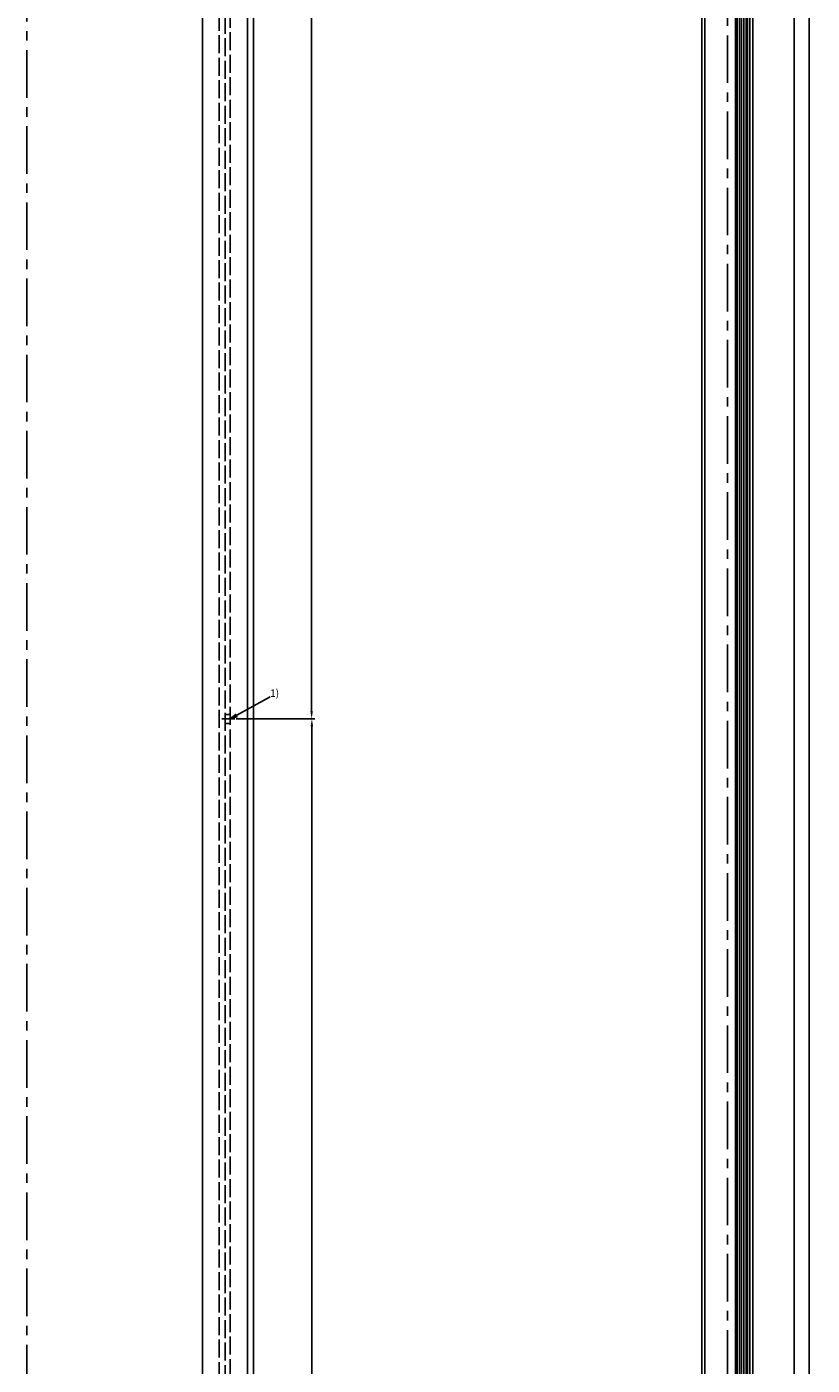
# Model space of a CAD drawing. Units: millimetres. Extents: x 269 to 1829, y 55 to 3627.
# Drawn here: x 1173 to 1697, y 948 to 1841 of the extents above; entities that cross this region are included whole.
import ezdxf

# ---------------------------------------------------------------- set-up
doc = ezdxf.new("R2010")
doc.units = ezdxf.units.MM
doc.linetypes.add('ACAD_ISO02W100', pattern=[15, 12, -3])
doc.linetypes.add('MITTE', pattern=[50.8, 31.75, -6.35, 6.35, -6.35])
for name, color, linetype in [('centerline-Mittellinie', 4, 'MITTE'), ('dimension-Bemassung', 5, 'Continuous'), ('hatching-Schraffur', 1, 'Continuous'), ('hiddenline-hinterliegendelinie', 6, 'ACAD_ISO02W100'), ('outline-Körperkante', 7, 'Continuous')]:
    doc.layers.add(name, color=color, linetype=linetype)
doc.styles.add('Martin', font='arial.ttf')
doc.styles.get("Standard").update_dxf_attribs({"font": 'arial.ttf'})
doc.dimstyles.new('ISO-25', dxfattribs={"dimtxt": 3.5, "dimasz": 2.5, "dimexe": 2, "dimexo": 1, "dimgap": 1, "dimtad": 1, "dimtxsty": 'Standard', "dimcen": 2.5, "dimadec": 0, "dimazin": 0, "dimtfac": 1, "dimtmove": 0, "dimatfit": 3, "dimfxl": 1, "dimarcsym": 0})
doc.dimstyles.new('ISO-5', dxfattribs={"dimtxt": 7, "dimasz": 5, "dimexe": 2, "dimexo": 1, "dimgap": 2, "dimtad": 1, "dimtxsty": 'Standard', "dimcen": 2.5, "dimadec": 0, "dimazin": 0, "dimtfac": 1, "dimtmove": 0, "dimatfit": 3, "dimfxl": 1, "dimarcsym": 0})

# ---------------------------------------------------------------- blocks, each defined once
blk = doc.blocks.new('*D12')
at = {"layer": 'Defpoints', "color": 0, "transparency": 16777216}
for p in [(1311.67, 1379.35), (1363.06, 1379.35), (1311.67, 353.35)]:
    blk.add_point(p, dxfattribs=at)
at = {"layer": 'dimension-Bemassung', "color": 0, "lineweight": -2, "transparency": 16777216}
for p, q in [((1312.67, 1379.35), (1365.06, 1379.35)), ((1363.06, 358.35), (1363.06, 1374.35)), ((1312.67, 353.35), (1365.06, 353.35))]:
    blk.add_line(p, q, dxfattribs=at)
at = {"layer": 'dimension-Bemassung', "color": 0, "transparency": 16777216}
for points in [[(1362.23, 1374.35), (1363.9, 1374.35), (1363.06, 1379.35)], [(1362.23, 358.35), (1363.9, 358.35), (1363.06, 353.35)]]:
    blk.add_solid(points, dxfattribs=at)
at = {"layer": 'dimension-Bemassung', "color": 0, "transparency": 16777216, "insert": (1357.56, 440.95), "char_height": 7, "attachment_point": 5, "rotation": 90, "style": 'Martin'}
blk.add_mtext('=', dxfattribs=at)
blk = doc.blocks.new('*D13')
at = {"layer": 'Defpoints', "color": 0, "transparency": 16777216}
for p in [(1311.67, 2405.35), (1311.67, 1379.35), (1362.92, 1379.35)]:
    blk.add_point(p, dxfattribs=at)
at = {"layer": 'dimension-Bemassung', "color": 0, "lineweight": -2, "transparency": 16777216}
for p, q in [((1312.67, 2405.35), (1364.92, 2405.35)), ((1362.92, 2400.35), (1362.92, 1384.35)), ((1312.67, 1379.35), (1364.92, 1379.35))]:
    blk.add_line(p, q, dxfattribs=at)
at = {"layer": 'dimension-Bemassung', "color": 0, "transparency": 16777216}
for points in [[(1362.09, 2400.35), (1363.75, 2400.35), (1362.92, 2405.35)], [(1362.09, 1384.35), (1363.75, 1384.35), (1362.92, 1379.35)]]:
    blk.add_solid(points, dxfattribs=at)
at = {"layer": 'dimension-Bemassung', "color": 0, "transparency": 16777216, "insert": (1357.42, 2305.61), "char_height": 7, "attachment_point": 5, "rotation": 90, "style": 'Martin'}
blk.add_mtext('=', dxfattribs=at)
blk = doc.blocks.new('_Open')
at = {"color": 0, "linetype": 'ByBlock', "lineweight": -2}
for p, q in [((-1, 0.17), (0, 0)), ((-1, -0.17), (0, 0)), ((0, 0), (-1, 0))]:
    blk.add_line(p, q, dxfattribs=at)
blk = doc.blocks.new('Aufriss_Laufflügel_gefräst')
at = {"layer": 'centerline-Mittellinie'}
blk.add_line((1136.98, 1177.85), (1128.42, 1177.85), dxfattribs=at)
at = {"layer": 'hiddenline-hinterliegendelinie'}
for p, q in [((1130.49, 89.85), (1130.49, 2265.85)), ((1133.99, 2265.85), (1133.99, 89.85)), ((1126.49, 2203.85), (1126.49, 151.85)), ((1133.99, 1180.85), (1130.49, 1180.85)), ((1133.99, 1174.85), (1130.49, 1174.85))]:
    blk.add_line(p, q, dxfattribs=at)
at = {"layer": 'outline-Körperkante'}
for p, q in [((1115.49, 2265.85), (1115.49, 89.85)), ((1145.49, 2265.85), (1145.49, 89.85)), ((1149.49, 89.85), (1149.49, 2265.85))]:
    blk.add_line(p, q, dxfattribs=at)
blk = doc.blocks.new('*D34')
at = {"layer": 'Defpoints', "color": 0, "transparency": 16777216}
for p in [(1653.06, 2405.35), (1653.06, 353.35), (1684.6, 353.35)]:
    blk.add_point(p, dxfattribs=at)
at = {"layer": 'dimension-Bemassung', "color": 0, "lineweight": -2, "transparency": 16777216}
for p, q in [((1654.06, 2405.35), (1686.6, 2405.35)), ((1684.6, 2402.85), (1684.6, 355.85)), ((1654.06, 353.35), (1686.6, 353.35))]:
    blk.add_line(p, q, dxfattribs=at)
at = {"layer": 'dimension-Bemassung', "color": 0, "transparency": 16777216}
for points in [[(1684.18, 2402.85), (1685.01, 2402.85), (1684.6, 2405.35)], [(1684.18, 355.85), (1685.01, 355.85), (1684.6, 353.35)]]:
    blk.add_solid(points, dxfattribs=at)
at = {"layer": 'dimension-Bemassung', "color": 0, "transparency": 16777216, "insert": (1681.79, 2358.63), "char_height": 3.5, "attachment_point": 5, "rotation": 90, "style": 'Martin'}
blk.add_mtext('GH', dxfattribs=at)
blk = doc.blocks.new('*D35')
at = {"layer": 'Defpoints', "color": 0, "transparency": 16777216}
for p in [(1657.01, 2467.35), (1657.01, 291.35), (1694.6, 291.35)]:
    blk.add_point(p, dxfattribs=at)
at = {"layer": 'dimension-Bemassung', "color": 0, "lineweight": -2, "transparency": 16777216}
for p, q in [((1658.01, 2467.35), (1696.6, 2467.35)), ((1694.6, 2464.85), (1694.6, 293.85)), ((1658.01, 291.35), (1696.6, 291.35))]:
    blk.add_line(p, q, dxfattribs=at)
at = {"layer": 'dimension-Bemassung', "color": 0, "transparency": 16777216}
for points in [[(1694.18, 2464.85), (1695.02, 2464.85), (1694.6, 2467.35)], [(1694.18, 293.85), (1695.02, 293.85), (1694.6, 291.35)]]:
    blk.add_solid(points, dxfattribs=at)
at = {"layer": 'dimension-Bemassung', "color": 0, "transparency": 16777216, "insert": (1691.85, 2358.49), "char_height": 3.5, "attachment_point": 5, "rotation": 90, "style": 'Martin'}
blk.add_mtext('FH', dxfattribs=at)
blk = doc.blocks.new('Seitenriss_LF_gefräst_Glasdicke_8.5-10')
at = {"layer": 'centerline-Mittellinie'}
blk.add_line((0, 7.36), (0.02, -2200.43), dxfattribs=at)
at = {"layer": 'hatching-Schraffur'}
for p, q in [((6.55, -2135), (6.55, -83)), ((8.05, -2135), (8.05, -83)), ((9.55, -2135), (9.55, -83)), ((11.05, -2135), (11.05, -83)), ((12.55, -2135), (12.55, -83))]:
    blk.add_line(p, q, dxfattribs=at)
at = {"layer": 'outline-Körperkante'}
for p, q in [((13.55, -84), (13.55, -2134)), ((-17, -2124), (-17, -94)), ((-15, -2124), (-15, -94)), ((15, -2124), (15, -94)), ((17, -2124), (17, -94))]:
    blk.add_line(p, q, dxfattribs=at)
blk.add_lwpolyline([(5.55, -2134), (5.55, -84)], dxfattribs=at)

msp = doc.modelspace()

# ---------------------------------------------------------------- linework, layer by layer
at = {"layer": 'centerline-Mittellinie'}
msp.add_line((1173.031, 269.742), (1173.031, 2485.818), dxfattribs=at)
at = {"layer": 'dimension-Bemassung'}
msp.add_line((1313.05, 1381.784), (1335.158, 1394.098), dxfattribs=at)

# ---------------------------------------------------------------- block references
at = {"layer": 'dimension-Bemassung', "xscale": 5.000000000000007, "yscale": 5.000000000000007, "zscale": 5.000000000000007, "rotation": 209.1065638838822}
msp.add_blockref('_Open', (1308.682, 1379.351), dxfattribs=at)
at = {"layer": 'outline-Körperkante'}
for name, p in [('Seitenriss_LF_gefräst_Glasdicke_8.5-10', (1640.012, 2488.351)), ('Aufriss_Laufflügel_gefräst', (174.689, 201.499))]:
    msp.add_blockref(name, p, dxfattribs=at)

# ---------------------------------------------------------------- texts
at = {"layer": 'dimension-Bemassung', "insert": (1335.158, 1399.008), "char_height": 5, "width": 12.7279, "attachment_point": 1}
msp.add_mtext('{\\fArial|b0|i0|c0|p34;1)}', dxfattribs=at)

# ---------------------------------------------------------------- dimensions: what is measured, and where the dimension line sits
at = {"layer": 'dimension-Bemassung'}
for base, p1, p2, text, dimstyle, picture, middle in [((1694.598, 291.351), (1657.012, 2467.351), (1657.012, 291.351), 'FH', 'ISO-25', '*D35', (1694.598, 2358.494)), ((1362.92, 1379.351), (1311.672, 2405.351), (1311.672, 1379.351), '=', 'ISO-5', '*D13', (1362.92, 2305.613)), ((1684.597, 353.351), (1653.062, 2405.351), (1653.062, 353.351), 'GH', 'ISO-25', '*D34', (1684.597, 2358.632)), ((1363.062, 1379.351), (1311.672, 353.351), (1311.672, 1379.351), '=', 'ISO-5', '*D12', (1363.062, 440.95))]:
    dim = msp.add_linear_dim(base=base, p1=p1, p2=p2, angle=90, text=text, dimstyle=dimstyle, override={"dimtxsty": 'Martin'}, dxfattribs=at)
    dim.commit()
    dim.dimension.update_dxf_attribs({"geometry": picture, "text_midpoint": middle, "dimtype": 160})

doc.saveas('drawing.dxf')
